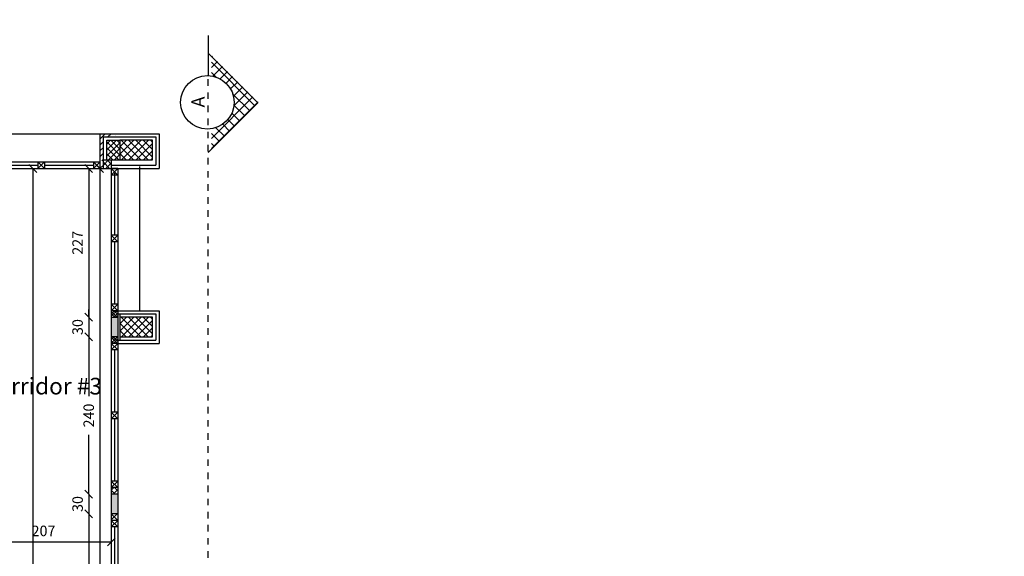
# Model space of a CAD drawing. Units: inches. Extents: x 7 to 3189, y -2448 to 748.
# Drawn here: x 36 to 51, y 94 to 102 of the extents above; entities that cross this region are included whole.
import ezdxf

# ---------------------------------------------------------------- set-up
doc = ezdxf.new("R2010")
doc.units = ezdxf.units.IN
doc.header["$MEASUREMENT"] = 0
doc.linetypes.add('ACAD_ISO04W100', pattern=[30, 24, -3, 0, -3])
doc.linetypes.add('DASHED2', pattern=[0.375, 0.25, -0.125])
doc.layers.add('Axis', color=253, linetype='ACAD_ISO04W100', lineweight=0)
doc.layers.add('Dimentions', color=8, linetype='Continuous', lineweight=13)
for name, color, linetype in [('columns', 31, 'Continuous'), ('H', 8, 'Continuous'), ('isolation', 25, 'Continuous'), ('shear wall', 145, 'Continuous'), ('stone', 6, 'Continuous'), ('TEXT', 140, 'Continuous'), ('TXT', 7, 'Continuous'), ('wall in', 3, 'Continuous'), ('wall out', 1, 'Continuous'), ('windows', 6, 'Continuous')]:
    doc.layers.add(name, color=color, linetype=linetype)
doc.styles.add('ROMANS', font='romans.shx')
doc.styles.get("Standard").update_dxf_attribs({"font": 'arial.ttf'})
doc.dimstyles.new('dim100', dxfattribs={"dimtxt": 0.16, "dimasz": 0.12, "dimexe": 0.00018, "dimexo": 0.000625, "dimgap": 0.09, "dimtad": 1, "dimdec": 0, "dimlfac": 100, "dimzin": 0, "dimdsep": 46, "dimtxsty": 'ROMANS', "dimblk1": 'OBLIQUE', "dimblk2": 'OBLIQUE', "dimsah": 1, "dimcen": 0.09, "dimse1": 1, "dimse2": 1, "dimclrd": 252, "dimclre": 252, "dimclrt": 6, "dimadec": 0, "dimazin": 0, "dimtfac": 1, "dimtdec": 0, "dimtix": 1, "dimtmove": 2, "dimatfit": 3, "dimldrblk": 'OBLIQUE', "dimfxl": 1, "dimtolj": 1, "dimtzin": 0, "dimarcsym": 0})
pattern_1 = [(315, (-135.415184, 391.38521), (0.0561266, 0.0561266), []), (45, (-135.415184, 391.38521), (-0.0561266, 0.0561266), [])]
pattern_2 = [(45, (-653.34008, 320.68638), (-0.0449012806, 0.0449012806), []), (135, (-653.34008, 320.68638), (-0.0449012806, -0.0449012806), [])]
pattern_3 = [(45, (-1640.01811, 2369.72064), (-0.077418561, 0.077418561), []), (135, (-1640.01811, 2369.72064), (-0.077418561, -0.077418561), [])]
pattern_4 = [(45, (-387.21914, 320.68638), (-0.044901281, 0.044901281), []), (135, (-387.21914, 320.68638), (-0.044901281, -0.044901281), [])]

# ---------------------------------------------------------------- blocks, each defined once
blk = doc.blocks.new('_OBLIQUE')
at = {"color": 0, "linetype": 'ByBlock'}
blk.add_line((-0.5, -0.5), (0.5, 0.5), dxfattribs=at)
blk = doc.blocks.new('*D1173')
at = {"layer": 'Defpoints', "color": 0, "transparency": 16777216}
for p in [(37.658, 100.229), (37.658, 99.729), (63.958, 99.729)]:
    blk.add_point(p, dxfattribs=at)
at = {"layer": 'Dimentions', "color": 252, "lineweight": -2, "transparency": 16777216}
blk.add_line((63.958, 100.229), (63.958, 99.729), dxfattribs=at)
at = {"layer": 'Dimentions', "color": 252, "lineweight": -2, "transparency": 16777216, "xscale": 0.12, "yscale": 0.12, "zscale": 0.12}
for p, rotation in [((63.958, 100.229), 90), ((63.958, 99.729), 270)]:
    blk.add_blockref('_OBLIQUE', p, dxfattribs=dict(at, rotation=rotation))
at = {"layer": 'Dimentions', "color": 6, "transparency": 16777216, "insert": (63.788, 99.979), "char_height": 0.16, "attachment_point": 5, "rotation": 90, "style": 'ROMANS'}
blk.add_mtext('\\A1;50', dxfattribs=at)
blk = doc.blocks.new('*D1174')
at = {"layer": 'Defpoints', "color": 0, "transparency": 16777216}
for p in [(37.658, 99.729), (37.658, 97.529), (63.958, 97.529)]:
    blk.add_point(p, dxfattribs=at)
at = {"layer": 'Dimentions', "color": 252, "lineweight": -2, "transparency": 16777216}
blk.add_line((63.958, 99.729), (63.958, 97.529), dxfattribs=at)
at = {"layer": 'Dimentions', "color": 252, "lineweight": -2, "transparency": 16777216, "xscale": 0.12, "yscale": 0.12, "zscale": 0.12}
for p, rotation in [((63.958, 99.729), 90), ((63.958, 97.529), 270)]:
    blk.add_blockref('_OBLIQUE', p, dxfattribs=dict(at, rotation=rotation))
at = {"layer": 'Dimentions', "color": 6, "transparency": 16777216, "insert": (63.788, 98.629), "char_height": 0.16, "attachment_point": 5, "rotation": 90, "style": 'ROMANS'}
blk.add_mtext('\\A1;220', dxfattribs=at)
blk = doc.blocks.new('*D1175')
at = {"layer": 'Defpoints', "color": 0, "transparency": 16777216}
for p in [(37.658, 97.529), (37.658, 97.029), (63.958, 97.029)]:
    blk.add_point(p, dxfattribs=at)
at = {"layer": 'Dimentions', "color": 252, "lineweight": -2, "transparency": 16777216}
blk.add_line((63.958, 97.529), (63.958, 97.029), dxfattribs=at)
at = {"layer": 'Dimentions', "color": 252, "lineweight": -2, "transparency": 16777216, "xscale": 0.12, "yscale": 0.12, "zscale": 0.12}
for p, rotation in [((63.958, 97.529), 90), ((63.958, 97.029), 270)]:
    blk.add_blockref('_OBLIQUE', p, dxfattribs=dict(at, rotation=rotation))
at = {"layer": 'Dimentions', "color": 6, "transparency": 16777216, "insert": (63.788, 97.279), "char_height": 0.16, "attachment_point": 5, "rotation": 90, "style": 'ROMANS'}
blk.add_mtext('\\A1;50', dxfattribs=at)
blk = doc.blocks.new('*D1197')
at = {"layer": 'Defpoints', "color": 0, "transparency": 16777216}
for p in [(37.658, 100.229), (37.658, 99.729), (64.458, 99.729)]:
    blk.add_point(p, dxfattribs=at)
at = {"layer": 'Dimentions', "color": 252, "lineweight": -2, "transparency": 16777216}
blk.add_line((64.458, 100.229), (64.458, 99.729), dxfattribs=at)
at = {"layer": 'Dimentions', "color": 252, "lineweight": -2, "transparency": 16777216, "xscale": 0.12, "yscale": 0.12, "zscale": 0.12}
for p, rotation in [((64.458, 100.229), 90), ((64.458, 99.729), 270)]:
    blk.add_blockref('_OBLIQUE', p, dxfattribs=dict(at, rotation=rotation))
at = {"layer": 'Dimentions', "color": 6, "transparency": 16777216, "insert": (64.288, 99.979), "char_height": 0.16, "attachment_point": 5, "rotation": 90, "style": 'ROMANS'}
blk.add_mtext('\\A1;50', dxfattribs=at)
blk = doc.blocks.new('*D1198')
at = {"layer": 'Defpoints', "color": 0, "transparency": 16777216}
for p in [(37.658, 99.729), (37.658, 97.529), (64.458, 97.529)]:
    blk.add_point(p, dxfattribs=at)
at = {"layer": 'Dimentions', "color": 252, "lineweight": -2, "transparency": 16777216}
blk.add_line((64.458, 99.729), (64.458, 97.529), dxfattribs=at)
at = {"layer": 'Dimentions', "color": 252, "lineweight": -2, "transparency": 16777216, "xscale": 0.12, "yscale": 0.12, "zscale": 0.12}
for p, rotation in [((64.458, 99.729), 90), ((64.458, 97.529), 270)]:
    blk.add_blockref('_OBLIQUE', p, dxfattribs=dict(at, rotation=rotation))
at = {"layer": 'Dimentions', "color": 6, "transparency": 16777216, "insert": (64.288, 98.629), "char_height": 0.16, "attachment_point": 5, "rotation": 90, "style": 'ROMANS'}
blk.add_mtext('\\A1;220', dxfattribs=at)
blk = doc.blocks.new('*D1199')
at = {"layer": 'Defpoints', "color": 0, "transparency": 16777216}
for p in [(37.658, 97.529), (37.658, 97.029), (64.458, 97.029)]:
    blk.add_point(p, dxfattribs=at)
at = {"layer": 'Dimentions', "color": 252, "lineweight": -2, "transparency": 16777216}
blk.add_line((64.458, 97.529), (64.458, 97.029), dxfattribs=at)
at = {"layer": 'Dimentions', "color": 252, "lineweight": -2, "transparency": 16777216, "xscale": 0.12, "yscale": 0.12, "zscale": 0.12}
for p, rotation in [((64.458, 97.529), 90), ((64.458, 97.029), 270)]:
    blk.add_blockref('_OBLIQUE', p, dxfattribs=dict(at, rotation=rotation))
at = {"layer": 'Dimentions', "color": 6, "transparency": 16777216, "insert": (64.288, 97.279), "char_height": 0.16, "attachment_point": 5, "rotation": 90, "style": 'ROMANS'}
blk.add_mtext('\\A1;50', dxfattribs=at)
blk = doc.blocks.new('*D1309')
at = {"layer": 'Defpoints', "color": 0, "transparency": 16777216}
for p in [(34.858, 93.998), (34.858, 93.998), (36.928, 93.998)]:
    blk.add_point(p, dxfattribs=at)
at = {"layer": 'Dimentions', "color": 252, "lineweight": -2, "transparency": 16777216}
blk.add_line((36.928, 93.998), (34.858, 93.998), dxfattribs=at)
at = {"layer": 'Dimentions', "color": 252, "lineweight": -2, "transparency": 16777216, "xscale": 0.12, "yscale": 0.12, "zscale": 0.12, "rotation": 180}
blk.add_blockref('_OBLIQUE', (34.858, 93.998), dxfattribs=at)
at = {"layer": 'Dimentions', "color": 252, "lineweight": -2, "transparency": 16777216, "xscale": 0.12, "yscale": 0.12, "zscale": 0.12}
blk.add_blockref('_OBLIQUE', (36.928, 93.998), dxfattribs=at)
at = {"layer": 'Dimentions', "color": 6, "transparency": 16777216, "insert": (35.893, 94.168), "char_height": 0.16, "attachment_point": 5, "style": 'ROMANS'}
blk.add_mtext('\\A1;207', dxfattribs=at)
blk = doc.blocks.new('*D1319')
at = {"layer": 'Defpoints', "color": 0, "transparency": 16777216}
for p in [(36.518, 99.699), (36.583, 97.429), (36.583, 97.429)]:
    blk.add_point(p, dxfattribs=at)
at = {"layer": 'Dimentions', "color": 252, "lineweight": -2, "transparency": 16777216}
blk.add_line((36.583, 99.699), (36.583, 97.429), dxfattribs=at)
at = {"layer": 'Dimentions', "color": 252, "lineweight": -2, "transparency": 16777216, "xscale": 0.12, "yscale": 0.12, "zscale": 0.12}
for p, rotation in [((36.583, 99.699), 90), ((36.583, 97.429), 270)]:
    blk.add_blockref('_OBLIQUE', p, dxfattribs=dict(at, rotation=rotation))
at = {"layer": 'Dimentions', "color": 6, "transparency": 16777216, "insert": (36.413, 98.564), "char_height": 0.16, "attachment_point": 5, "rotation": 90, "style": 'ROMANS'}
blk.add_mtext('\\A1;227', dxfattribs=at)
blk = doc.blocks.new('*D1320')
at = {"layer": 'Defpoints', "color": 0, "transparency": 16777216}
for p in [(36.583, 97.429), (36.583, 97.129), (36.583, 97.129)]:
    blk.add_point(p, dxfattribs=at)
at = {"layer": 'Dimentions', "color": 252, "lineweight": -2, "transparency": 16777216}
for p, q in [((36.583, 97.429), (36.583, 97.549)), ((36.583, 97.429), (36.583, 97.129)), ((36.583, 97.129), (36.583, 97.009))]:
    blk.add_line(p, q, dxfattribs=at)
at = {"layer": 'Dimentions', "color": 252, "lineweight": -2, "transparency": 16777216, "xscale": 0.12, "yscale": 0.12, "zscale": 0.12}
for p, rotation in [((36.583, 97.429), 270), ((36.583, 97.129), 90)]:
    blk.add_blockref('_OBLIQUE', p, dxfattribs=dict(at, rotation=rotation))
at = {"layer": 'Dimentions', "color": 6, "transparency": 16777216, "insert": (36.413, 97.279), "char_height": 0.16, "attachment_point": 5, "rotation": 90, "style": 'ROMANS'}
blk.add_mtext('\\A1;30', dxfattribs=at)
blk = doc.blocks.new('*D1321')
at = {"layer": 'Defpoints', "color": 0, "transparency": 16777216}
for p in [(36.583, 97.129), (36.583, 94.729), (36.583, 94.729)]:
    blk.add_point(p, dxfattribs=at)
at = {"layer": 'Dimentions', "color": 252, "lineweight": -2, "transparency": 16777216}
for p, q in [((36.583, 97.129), (36.583, 96.224)), ((36.583, 94.729), (36.583, 95.633))]:
    blk.add_line(p, q, dxfattribs=at)
at = {"layer": 'Dimentions', "color": 252, "lineweight": -2, "transparency": 16777216, "xscale": 0.12, "yscale": 0.12, "zscale": 0.12}
for p, rotation in [((36.583, 97.129), 90), ((36.583, 94.729), 270)]:
    blk.add_blockref('_OBLIQUE', p, dxfattribs=dict(at, rotation=rotation))
at = {"layer": 'Dimentions', "color": 6, "transparency": 16777216, "insert": (36.583, 95.929), "char_height": 0.16, "attachment_point": 5, "rotation": 90, "style": 'ROMANS'}
blk.add_mtext('\\A1;240', dxfattribs=at)
blk = doc.blocks.new('*D1322')
at = {"layer": 'Defpoints', "color": 0, "transparency": 16777216}
for p in [(36.583, 94.729), (36.583, 94.429), (36.583, 94.429)]:
    blk.add_point(p, dxfattribs=at)
at = {"layer": 'Dimentions', "color": 252, "lineweight": -2, "transparency": 16777216}
for p, q in [((36.583, 94.729), (36.583, 94.849)), ((36.583, 94.729), (36.583, 94.429)), ((36.583, 94.429), (36.583, 94.309))]:
    blk.add_line(p, q, dxfattribs=at)
at = {"layer": 'Dimentions', "color": 252, "lineweight": -2, "transparency": 16777216, "xscale": 0.12, "yscale": 0.12, "zscale": 0.12}
for p, rotation in [((36.583, 94.729), 270), ((36.583, 94.429), 90)]:
    blk.add_blockref('_OBLIQUE', p, dxfattribs=dict(at, rotation=rotation))
at = {"layer": 'Dimentions', "color": 6, "transparency": 16777216, "insert": (36.413, 94.579), "char_height": 0.16, "attachment_point": 5, "rotation": 90, "style": 'ROMANS'}
blk.add_mtext('\\A1;30', dxfattribs=at)
blk = doc.blocks.new('*D1323')
at = {"layer": 'Defpoints', "color": 0, "transparency": 16777216}
for p in [(36.583, 94.429), (36.583, 92.029), (36.583, 92.029)]:
    blk.add_point(p, dxfattribs=at)
at = {"layer": 'Dimentions', "color": 252, "lineweight": -2, "transparency": 16777216}
blk.add_line((36.583, 94.429), (36.583, 92.029), dxfattribs=at)
at = {"layer": 'Dimentions', "color": 252, "lineweight": -2, "transparency": 16777216, "xscale": 0.12, "yscale": 0.12, "zscale": 0.12}
for p, rotation in [((36.583, 94.429), 90), ((36.583, 92.029), 270)]:
    blk.add_blockref('_OBLIQUE', p, dxfattribs=dict(at, rotation=rotation))
at = {"layer": 'Dimentions', "color": 6, "transparency": 16777216, "insert": (36.413, 93.229), "char_height": 0.16, "attachment_point": 5, "rotation": 90, "style": 'ROMANS'}
blk.add_mtext('\\A1;240', dxfattribs=at)
blk = doc.blocks.new('*D1334')
at = {"layer": 'Defpoints', "color": 0, "transparency": 16777216}
for p in [(35.73, 99.699), (35.73, 72.129), (35.808, 72.129)]:
    blk.add_point(p, dxfattribs=at)
at = {"layer": 'Dimentions', "color": 252, "lineweight": -2, "transparency": 16777216}
for p, q in [((35.73, 99.699), (35.73, 86.721)), ((35.73, 72.129), (35.73, 85.977))]:
    blk.add_line(p, q, dxfattribs=at)
at = {"layer": 'Dimentions', "color": 252, "lineweight": -2, "transparency": 16777216, "xscale": 0.12, "yscale": 0.12, "zscale": 0.12}
for p, rotation in [((35.73, 99.699), 90), ((35.73, 72.129), 270)]:
    blk.add_blockref('_OBLIQUE', p, dxfattribs=dict(at, rotation=rotation))
at = {"layer": 'Dimentions', "color": 6, "transparency": 16777216, "insert": (35.808, 86.349), "char_height": 0.16, "attachment_point": 5, "rotation": 90, "style": 'ROMANS'}
blk.add_mtext('\\A1;2757', dxfattribs=at)
blk = doc.blocks.new('*D1465')
at = {"layer": 'Defpoints', "color": 0, "transparency": 16777216}
for p in [(44.672, 228.054), (44.372, 30.924), (44.672, 30.924)]:
    blk.add_point(p, dxfattribs=at)
at = {"layer": 'Dimentions', "color": 252, "lineweight": -2, "transparency": 16777216}
for p, q in [((44.372, 30.924), (44.252, 30.924)), ((44.372, 30.924), (44.672, 30.924)), ((44.672, 30.924), (44.792, 30.924))]:
    blk.add_line(p, q, dxfattribs=at)
at = {"layer": 'Dimentions', "color": 252, "lineweight": -2, "transparency": 16777216, "xscale": 0.12, "yscale": 0.12, "zscale": 0.12}
blk.add_blockref('_OBLIQUE', (44.372, 30.924), dxfattribs=at)
at = {"layer": 'Dimentions', "color": 252, "lineweight": -2, "transparency": 16777216, "xscale": 0.12, "yscale": 0.12, "zscale": 0.12, "rotation": 180}
blk.add_blockref('_OBLIQUE', (44.672, 30.924), dxfattribs=at)
at = {"layer": 'Dimentions', "color": 6, "transparency": 16777216, "insert": (44.522, 31.094), "char_height": 0.16, "attachment_point": 5, "style": 'ROMANS'}
blk.add_mtext('\\A1;30', dxfattribs=at)
blk = doc.blocks.new('*D1467')
at = {"layer": 'Defpoints', "color": 0, "transparency": 16777216}
for p in [(44.372, 223.534), (44.322, 26.405), (44.372, 26.405)]:
    blk.add_point(p, dxfattribs=at)
at = {"layer": 'Dimentions', "color": 252, "lineweight": -2, "transparency": 16777216}
for p, q in [((44.322, 26.405), (44.202, 26.405)), ((44.322, 26.405), (44.372, 26.405)), ((44.372, 26.405), (44.492, 26.405))]:
    blk.add_line(p, q, dxfattribs=at)
at = {"layer": 'Dimentions', "color": 252, "lineweight": -2, "transparency": 16777216, "xscale": 0.12, "yscale": 0.12, "zscale": 0.12}
blk.add_blockref('_OBLIQUE', (44.322, 26.405), dxfattribs=at)
at = {"layer": 'Dimentions', "color": 252, "lineweight": -2, "transparency": 16777216, "xscale": 0.12, "yscale": 0.12, "zscale": 0.12, "rotation": 180}
blk.add_blockref('_OBLIQUE', (44.372, 26.405), dxfattribs=at)
at = {"layer": 'Dimentions', "color": 6, "transparency": 16777216, "insert": (44.322, 26.263), "char_height": 0.16, "attachment_point": 5, "style": 'ROMANS'}
blk.add_mtext('\\A1;5', dxfattribs=at)
blk = doc.blocks.new('*D1470')
at = {"layer": 'Defpoints', "color": 0, "transparency": 16777216}
for p in [(36.72, 99.699), (36.751, 71.729), (37.058, 71.729)]:
    blk.add_point(p, dxfattribs=at)
at = {"layer": 'Dimentions', "color": 252, "lineweight": -2, "transparency": 16777216}
blk.add_line((36.751, 99.699), (36.751, 71.729), dxfattribs=at)
at = {"layer": 'Dimentions', "color": 252, "lineweight": -2, "transparency": 16777216, "xscale": 0.12, "yscale": 0.12, "zscale": 0.12}
for p, rotation in [((36.751, 99.699), 90), ((36.751, 71.729), 270)]:
    blk.add_blockref('_OBLIQUE', p, dxfattribs=dict(at, rotation=rotation))
at = {"layer": 'Dimentions', "color": 6, "transparency": 16777216, "insert": (36.574, 86.219), "char_height": 0.16, "attachment_point": 5, "rotation": 90, "style": 'ROMANS'}
blk.add_mtext('\\A1;2797', dxfattribs=at)

msp = doc.modelspace()

# ---------------------------------------------------------------- hatches: boundary and pattern name
at = {"layer": 'columns'}
h = msp.add_hatch(dxfattribs=at)
h.set_pattern_fill('NET', color=256, scale=0.025, angle=315, style=0)
h.set_pattern_definition(pattern_1)
h.paths.add_polyline_path([(37.557571, 99.8286378), (37.557571, 100.1286378), (37.057571, 100.1286378), (37.057571, 99.8286378)])
h = msp.add_hatch(dxfattribs=at)
h.set_pattern_fill('NET', color=256, scale=0.025, angle=315, style=0)
h.set_pattern_definition(pattern_1)
h.paths.add_polyline_path([(37.557571, 99.8286378), (37.557571, 100.1286378), (37.057571, 100.1286378), (37.057571, 99.8286378)])
h = msp.add_hatch(dxfattribs=at)
h.set_pattern_fill('NET', color=256, scale=0.025, angle=315, style=0)
h.set_pattern_definition([(315, (-135.415184, 388.68521), (0.0561266, 0.0561266), []), (45, (-135.415184, 388.68521), (-0.0561266, 0.0561266), [])])
h.paths.add_polyline_path([(37.557571, 97.1286378), (37.557571, 97.4286378), (37.057571, 97.4286378), (37.057571, 97.1286378)])
at = {"layer": 'H', "linetype": 'Continuous', "lineweight": 15}
h = msp.add_hatch(dxfattribs=at)
h.set_pattern_fill('ANSI35', color=256, scale=0.02, style=0)
h.set_pattern_definition([(45, (-387.21914, 320.68638), (-0.08980256, 0.08980256), []), (45, (-387.12934, 320.68638), (-0.08980256, 0.08980256), [0.15875, -0.03175, 0, -0.03175])])
h.paths.add_polyline_path([(36.757571, 99.6986378), (36.807571, 99.6986378), (36.807571, 100.1786378), (36.992571, 100.1786378), (36.992571, 100.2286378), (36.757571, 100.2286378)])
h = msp.add_hatch(dxfattribs=at)
h.set_pattern_fill('ANSI37', color=256, scale=0.02, style=0)
h.set_pattern_definition(pattern_4)
h.paths.add_polyline_path([(36.992571, 100.1286378), (36.857571, 100.1286378), (36.857571, 99.8286378), (36.927571, 99.8286378), (36.992571, 99.8286378)])
h.paths.add_polyline_path([(37.057571, 100.1286378), (36.992571, 100.1286378), (36.992571, 99.8286378), (37.057571, 99.8286378)])
h = msp.add_hatch(dxfattribs=at)
h.set_pattern_fill('ANSI37', color=256, scale=0.02, style=0)
h.set_pattern_definition(pattern_4)
h.paths.add_polyline_path([(36.927571, 99.8286378), (36.807571, 99.8286378), (36.807571, 99.6986378), (36.927571, 99.6986378)])
h.paths.add_polyline_path([(37.027571, 97.5286378), (36.927571, 97.5286378), (36.927571, 97.4286378), (37.027571, 97.4286378)])
h.paths.add_polyline_path([(37.027571, 97.1286378), (36.927571, 97.1286378), (36.927571, 97.0286378), (37.027571, 97.0286378)])
h = msp.add_hatch(dxfattribs=at)
h.set_pattern_fill('ANSI37', color=256, scale=0.02, style=0)
h.set_pattern_definition(pattern_2)
h.paths.add_polyline_path([(37.027571, 97.5286378), (36.927571, 97.5286378), (36.927571, 97.4286378), (37.027571, 97.4286378)])
h.paths.add_polyline_path([(37.027571, 97.1286378), (36.927571, 97.1286378), (36.927571, 97.0286378), (37.027571, 97.0286378)])
h = msp.add_hatch(dxfattribs=at)
h.set_pattern_fill('AR-CONC', color=256, scale=0.001, style=0)
h.set_pattern_definition([(50, (-588.55137, -251.98391), (0.18218467, -0.015939086), [0.01905, -0.20955]), (355, (-588.55137, -251.98391), (-0.035242826, 0.191056643), [0.01524, -0.16764]), (100.451, (-588.53619, -251.98524), (0.1469425, 0.175116688), [0.01619, -0.17809]), (46.1842, (-588.55137, -251.9331), (0.27107904, -0.04204233), [0.028575, -0.314325]), (96.6356, (-588.52878, -251.9366), (0.23740423, 0.24742556), [0.024285, -0.267135]), (351.184, (-588.55137, -251.9331), (0.23740461, 0.24742512), [0.02286, -0.25146]), (21, (-588.52597, -251.94581), (0.15161488, -0.10226552), [0.01905, -0.20955]), (326, (-588.52597, -251.94581), (0.06180203, 0.184187966), [0.01524, -0.16764]), (71.4514, (-588.51334, -251.95433), (0.21341649, 0.081922858), [0.01619, -0.17809]), (37.5, (-588.55137, -251.98391), (0.003088603, 0.084555039), [0, -0.165608, 0, -0.17018, 0, -0.168275]), (7.5, (-588.55137, -251.98391), (0.066819663, 0.100180575), [0, -0.097028, 0, -0.161798, 0, -0.064135]), (327.5, (-588.608015, -251.98391), (0.135590595, -0.005728744), [0, -0.0635, 0, -0.19812, 0, -0.26289]), (317.5, (-588.63341, -251.98391), (0.148129181, 0.025426491), [0, -0.08255, 0, -0.131572, 0, -0.18669])])
h.paths.add_polyline_path([(37.027571, 97.4286378), (36.927571, 97.4286378), (36.927571, 97.1286378), (37.027571, 97.1286378)])
h.paths.add_polyline_path([(37.027571, 94.7286378), (36.927571, 94.7286378), (36.927571, 94.4286378), (37.027571, 94.4286378)])
h.paths.add_polyline_path([(37.027571, 92.0286378), (36.927571, 92.0286378), (36.927571, 91.7286378), (37.027571, 91.7286378)])
h = msp.add_hatch(dxfattribs=at)
h.set_pattern_fill('ANSI37', color=256, scale=0.02, style=0)
h.set_pattern_definition(pattern_2)
h.paths.add_polyline_path([(37.027571, 94.4286378), (36.927571, 94.4286378), (36.927571, 94.3286378), (37.027571, 94.3286378)])
h.paths.add_polyline_path([(37.027571, 94.8286378), (36.927571, 94.8286378), (36.927571, 94.7286378), (37.027571, 94.7286378)])
at = {"layer": 'TXT', "linetype": 'DASHED2', "lineweight": 0}
h = msp.add_hatch(dxfattribs=at)
h.set_pattern_fill('NET', color=1, scale=0.875891, angle=45, style=0)
h.set_pattern_definition(pattern_3)
h.paths.add_polyline_path([(38.6579675, 101.2204999), (38.4543502, 101.4241172), (38.4545213, 101.2204999)])
h.paths.add_polyline_path([(38.7148629, 100.9577326), (38.9207348, 100.9577326), (38.6579675, 101.2204999), (38.4545213, 101.2204999), (38.4546141, 101.1100198, -0.1916320407)])
h.paths.add_polyline_path([(39.1716395, 100.7068279), (38.9207348, 100.9577326), (38.7148629, 100.9577326, -0.1672042081), (38.8011808, 100.7068279)])
h.paths.add_polyline_path([(39.1716395, 100.7068279), (38.8011808, 100.7068279, -0.3702367859), (38.4552916, 100.3037394), (38.4555546, 99.9907429)])
h = msp.add_hatch(dxfattribs=at)
h.set_pattern_fill('NET', color=1, scale=0.875891, angle=45, style=0)
h.set_pattern_definition(pattern_3)
h.paths.add_polyline_path([(38.6579675, 101.2204999), (38.4543502, 101.4241172), (38.4545213, 101.2204999)])
h.paths.add_polyline_path([(38.7148629, 100.9577326), (38.9207348, 100.9577326), (38.6579675, 101.2204999), (38.4545213, 101.2204999), (38.4546141, 101.1100198, -0.1916320407)])
h.paths.add_polyline_path([(39.1716395, 100.7068279), (38.9207348, 100.9577326), (38.7148629, 100.9577326, -0.1672042081), (38.8011808, 100.7068279)])
h.paths.add_polyline_path([(39.1716395, 100.7068279), (38.8011808, 100.7068279, -0.3702367859), (38.4552916, 100.3037394), (38.4555546, 99.9907429)])

# ---------------------------------------------------------------- linework, layer by layer
at = {"layer": 'columns'}
for p, q in [((37.557571, 100.1286378, 1.9440245), (37.057571, 100.1286378, 1.9440245)), ((37.557571, 100.1286378, 1.9440245), (37.057571, 100.1286378, 1.9440245)), ((37.057571, 100.1286378, 1.9440245), (37.057571, 99.8286378, 1.9440245)), ((37.557571, 99.8286378, 1.9440245), (37.557571, 100.1286378, 1.9440245)), ((37.557571, 99.8286378, 1.9440245), (37.557571, 100.1286378, 1.9440245)), ((37.057571, 99.8286378, 1.9440245), (37.557571, 99.8286378, 1.9440245)), ((37.057571, 99.8286378, 1.9440245), (37.557571, 99.8286378, 1.9440245)), ((37.057571, 97.4786378, 1.9440245), (37.057571, 97.0786378, 1.9440245)), ((37.557571, 97.4286378, 1.9440245), (37.057571, 97.4286378, 1.9440245)), ((37.557571, 97.1286378, 1.9440245), (37.557571, 97.4286378, 1.9440245)), ((37.057571, 97.1286378, 1.9440245), (37.557571, 97.1286378, 1.9440245))]:
    msp.add_line(p, q, dxfattribs=at)
at = {"layer": 'H', "linetype": 'Continuous'}
msp.add_line((36.757571, 99.6986378, 1.9440245), (36.927571, 99.6986378, 1.9440245), dxfattribs=at)
at = {"layer": 'isolation', "linetype": 'Continuous', "lineweight": -3}
for p, q in [((36.927571, 97.4286378, 1.9440245), (37.027571, 97.4286378, 1.9440245)), ((37.027571, 97.1286378, 1.9440245), (36.927571, 97.1286378, 1.9440245)), ((37.027571, 94.7286378, 1.9440245), (36.927571, 94.7286378, 1.9440245)), ((37.027571, 94.4286378, 1.9440245), (36.927571, 94.4286378, 1.9440245))]:
    msp.add_line(p, q, dxfattribs=at)
at = {"layer": 'shear wall'}
for p, q in [((36.857571, 100.1286378, 1.9440245), (37.057571, 100.1286378, 1.9440245)), ((36.857571, 99.8286378, 1.9440245), (36.857571, 100.1286378, 1.9440245)), ((36.807571, 99.8286378, 1.9440245), (37.057571, 99.8286378, 1.9440245))]:
    msp.add_line(p, q, dxfattribs=at)
at = {"layer": 'stone', "color": 195}
for p, q in [((34.957571, 100.2286378, 1.9440245), (36.757571, 100.2286378, 1.9440245)), ((36.807571, 100.1786378, 1.9440245), (37.607571, 100.1786378, 1.9440245)), ((36.807571, 100.1786378, 1.9440245), (37.607571, 100.1786378, 1.9440245)), ((36.807571, 99.6986378, 1.9440245), (36.807571, 100.1786378, 1.9440245)), ((37.607571, 100.1786378, 1.9440245), (37.607571, 99.7486378, 1.9440245)), ((36.927571, 99.7486378, 1.9440245), (37.607571, 99.7486378, 1.9440245)), ((37.357571, 99.7286378, 1.9440245), (37.357571, 97.5286378, 1.9440245)), ((37.027571, 97.4786378, 1.9440245), (37.607571, 97.4786378, 1.9440245)), ((37.607571, 97.4786378, 1.9440245), (37.607571, 97.0786378, 1.9440245)), ((37.027571, 97.0786378, 1.9440245), (37.607571, 97.0786378, 1.9440245))]:
    msp.add_line(p, q, dxfattribs=at)
at = {"layer": 'TXT', "color": 1, "linetype": 'Continuous'}
for p, q in [((38.4054588, 101.7249265), (38.4061755, 101.1144445)), ((38.4075511, 101.4564857), (39.1644242, 100.6996126)), ((38.4075511, 99.9427394), (39.1644242, 100.6996126)), ((38.4075511, 99.9427394), (39.1644242, 100.6996126))]:
    msp.add_line(p, q, dxfattribs=at)
at = {"layer": 'TXT', "color": 1, "linetype": 'DASHED2', "lineweight": 30, "ltscale": 0.2, "elevation": 1.9440245}
msp.add_lwpolyline([(38.4045428, 56.1595477), (38.4047421, 101.114487)], dxfattribs=at)
at = {"layer": 'TXT', "color": 1, "linetype": 'Continuous'}
msp.add_circle((38.3933628, 100.7068279), 0.4078179, dxfattribs=at)
msp.add_circle((38.3933628, 100.7068279), 0.4078179, dxfattribs=at)
at = {"layer": 'wall in'}
for p, q in [((36.927571, 99.8286378, 1.9440245), (36.927571, 99.6986378, 1.9440245)), ((36.927571, 97.5286378, 1.9440245), (36.927571, 97.0286378, 1.9440245)), ((37.027571, 97.5286378, 1.9440245), (37.027571, 97.0286378, 1.9440245)), ((36.927571, 94.8286378, 1.9440245), (36.927571, 94.3286378, 1.9440245)), ((37.027571, 94.8286378, 1.9440245), (37.027571, 94.3286378, 1.9440245))]:
    msp.add_line(p, q, dxfattribs=at)
at = {"layer": 'wall out'}
for p, q in [((36.757571, 100.2286378, 1.9440245), (37.657571, 100.2286378, 1.9440245)), ((36.757571, 100.2286378, 1.9440245), (37.657571, 100.2286378, 1.9440245)), ((36.757571, 99.6986378, 1.9440245), (36.757571, 100.2286378, 1.9440245)), ((37.657571, 100.2286378, 1.9440245), (37.657571, 99.6986378, 1.9440245)), ((36.927571, 99.6986378, 1.9440245), (37.657571, 99.6986378, 1.9440245)), ((37.027571, 99.6986378, 1.9440245), (36.927571, 99.6986378, 1.9440245)), ((37.027571, 97.5286378, 1.9440245), (37.657571, 97.5286378, 1.9440245)), ((37.657571, 97.5286378, 1.9440245), (37.657571, 97.0286378, 1.9440245)), ((37.027571, 97.0286378, 1.9440245), (36.927571, 97.0286378, 1.9440245)), ((37.027571, 97.0286378, 1.9440245), (37.657571, 97.0286378, 1.9440245)), ((37.027571, 94.3286378, 1.9440245), (36.927571, 94.3286378, 1.9440245))]:
    msp.add_line(p, q, dxfattribs=at)
at = {"layer": 'windows'}
for p, q in [((35.057571, 99.7986378, 1.9440245), (36.657571, 99.7986378, 1.9440245)), ((35.807571, 99.7986378, 1.9440245), (35.807571, 99.6986378, 1.9440245)), ((35.807571, 99.6986378, 1.9440245), (35.907571, 99.7986378, 1.9440245)), ((35.807571, 99.7986378, 1.9440245), (35.907571, 99.6986378, 1.9440245)), ((35.807571, 99.7986378, 1.9440245), (35.907571, 99.7986378, 1.9440245)), ((35.907571, 99.7986378, 1.9440245), (35.907571, 99.6986378, 1.9440245)), ((36.657571, 99.7986378, 1.9440245), (36.657571, 99.6986378, 1.9440245)), ((36.657571, 99.6986378, 1.9440245), (36.757571, 99.7986378, 1.9440245)), ((36.657571, 99.7986378, 1.9440245), (36.757571, 99.6986378, 1.9440245)), ((36.657571, 99.7986378, 1.9440245), (36.757571, 99.7986378, 1.9440245)), ((36.657571, 99.7986378, 1.9440245), (36.657571, 99.6986378, 1.9440245)), ((36.657571, 99.6986378, 1.9440245), (36.757571, 99.7986378, 1.9440245)), ((36.657571, 99.7986378, 1.9440245), (36.757571, 99.6986378, 1.9440245)), ((36.657571, 99.7986378, 1.9440245), (36.757571, 99.7986378, 1.9440245)), ((35.057571, 99.7486378, 1.9440245), (35.807571, 99.7486378, 1.9440245)), ((35.057571, 99.6986378, 1.9440245), (36.657571, 99.6986378, 1.9440245)), ((35.807571, 99.6986378, 1.9440245), (35.907571, 99.6986378, 1.9440245)), ((35.907571, 99.7486378, 1.9440245), (36.657571, 99.7486378, 1.9440245)), ((36.657571, 99.6986378, 1.9440245), (36.757571, 99.6986378, 1.9440245)), ((36.657571, 99.6986378, 1.9440245), (36.757571, 99.6986378, 1.9440245)), ((37.027571, 99.6986378, 1.9440245), (36.927571, 99.6986378, 1.9440245)), ((36.927571, 99.6986378, 1.9440245), (37.027571, 99.5986378, 1.9440245)), ((37.027571, 99.6986378, 1.9440245), (36.927571, 99.5986378, 1.9440245)), ((36.927571, 99.6986378, 1.9440245), (36.927571, 99.5986378, 1.9440245)), ((36.927571, 99.6286378, 1.9440245), (36.927571, 97.6286378, 1.9440245)), ((36.977571, 99.6286378, 1.9440245), (36.977571, 98.6786378, 1.9440245)), ((37.027571, 99.6986378, 1.9440245), (37.027571, 99.5986378, 1.9440245)), ((37.027571, 99.6286378, 1.9440245), (37.027571, 97.6286378, 1.9440245)), ((37.027571, 99.5986378, 1.9440245), (36.927571, 99.5986378, 1.9440245)), ((37.027571, 98.6786378, 1.9440245), (36.927571, 98.6786378, 1.9440245)), ((36.927571, 98.6786378, 1.9440245), (37.027571, 98.5786378, 1.9440245)), ((37.027571, 98.6786378, 1.9440245), (36.927571, 98.5786378, 1.9440245)), ((36.927571, 98.6786378, 1.9440245), (36.927571, 98.5786378, 1.9440245)), ((37.027571, 98.5786378, 1.9440245), (36.927571, 98.5786378, 1.9440245)), ((36.977571, 98.5786378, 1.9440245), (36.977571, 97.6286378, 1.9440245)), ((37.027571, 98.6786378, 1.9440245), (37.027571, 98.5786378, 1.9440245)), ((37.027571, 97.6286378, 1.9440245), (36.927571, 97.6286378, 1.9440245)), ((36.927571, 97.6286378, 1.9440245), (37.027571, 97.5286378, 1.9440245)), ((37.027571, 97.6286378, 1.9440245), (36.927571, 97.5286378, 1.9440245)), ((36.927571, 97.6286378, 1.9440245), (36.927571, 97.5286378, 1.9440245)), ((37.027571, 97.5286378, 1.9440245), (36.927571, 97.5286378, 1.9440245)), ((37.027571, 97.6286378, 1.9440245), (37.027571, 97.5286378, 1.9440245)), ((37.027571, 97.0286378, 1.9440245), (36.927571, 97.0286378, 1.9440245)), ((36.927571, 97.0286378, 1.9440245), (37.027571, 96.9286378, 1.9440245)), ((37.027571, 97.0286378, 1.9440245), (36.927571, 96.9286378, 1.9440245)), ((36.927571, 97.0286378, 1.9440245), (36.927571, 96.9286378, 1.9440245)), ((36.927571, 96.9286378, 1.9440245), (36.927571, 94.9286378, 1.9440245)), ((37.027571, 96.9286378, 1.9440245), (36.927571, 96.9286378, 1.9440245)), ((36.977571, 96.9286378, 1.9440245), (36.977571, 95.9786378, 1.9440245)), ((37.027571, 97.0286378, 1.9440245), (37.027571, 96.9286378, 1.9440245)), ((37.027571, 96.9286378, 1.9440245), (37.027571, 94.9286378, 1.9440245)), ((37.027571, 95.9786378, 1.9440245), (36.927571, 95.9786378, 1.9440245)), ((36.927571, 95.9786378, 1.9440245), (37.027571, 95.8786378, 1.9440245)), ((37.027571, 95.9786378, 1.9440245), (36.927571, 95.8786378, 1.9440245)), ((36.927571, 95.9786378, 1.9440245), (36.927571, 95.8786378, 1.9440245)), ((37.027571, 95.8786378, 1.9440245), (36.927571, 95.8786378, 1.9440245)), ((36.977571, 95.8786378, 1.9440245), (36.977571, 94.9286378, 1.9440245)), ((37.027571, 95.9786378, 1.9440245), (37.027571, 95.8786378, 1.9440245)), ((37.027571, 94.9286378, 1.9440245), (36.927571, 94.9286378, 1.9440245)), ((36.927571, 94.9286378, 1.9440245), (37.027571, 94.8286378, 1.9440245)), ((37.027571, 94.9286378, 1.9440245), (36.927571, 94.8286378, 1.9440245)), ((36.927571, 94.9286378, 1.9440245), (36.927571, 94.8286378, 1.9440245)), ((37.027571, 94.8286378, 1.9440245), (36.927571, 94.8286378, 1.9440245)), ((37.027571, 94.9286378, 1.9440245), (37.027571, 94.8286378, 1.9440245)), ((37.027571, 94.3286378, 1.9440245), (36.927571, 94.3286378, 1.9440245)), ((36.927571, 94.3286378, 1.9440245), (37.027571, 94.2286378, 1.9440245)), ((37.027571, 94.3286378, 1.9440245), (36.927571, 94.2286378, 1.9440245)), ((36.927571, 94.3286378, 1.9440245), (36.927571, 94.2286378, 1.9440245)), ((36.927571, 94.2286378, 1.9440245), (36.927571, 92.2286378, 1.9440245)), ((37.027571, 94.2286378, 1.9440245), (36.927571, 94.2286378, 1.9440245)), ((36.977571, 94.2286378, 1.9440245), (36.977571, 93.2786378, 1.9440245)), ((37.027571, 94.3286378, 1.9440245), (37.027571, 94.2286378, 1.9440245)), ((37.027571, 94.2286378, 1.9440245), (37.027571, 92.2286378, 1.9440245))]:
    msp.add_line(p, q, dxfattribs=at)

# ---------------------------------------------------------------- texts
at = {"layer": 'Axis', "color": 4, "linetype": 'Continuous'}
msp.add_text('A', height=0.2, rotation=90, dxfattribs=at).set_placement((38.3506783, 100.630215))
at = {"layer": 'TEXT', "linetype": 'Continuous'}
msp.add_text('Corridor #3', height=0.254477893, dxfattribs=at).set_placement((34.9662002, 96.2499001, 1.9440245))

# ---------------------------------------------------------------- dimensions: what is measured, and where the dimension line sits
at = {"layer": 'Dimentions'}
for base, p1, p2, picture, middle in [((44.6724713, 30.9243961), (44.3724713, 30.9243961), (44.6724713, 228.0535476), '*D1465', (44.5224713, 31.0943961)), ((34.857571, 93.9978081, 1.9440245), (36.927571, 93.9978081, 1.9440245), (34.857571, 93.9978081, 1.9440245), '*D1309', (35.892571, 94.1678081, 1.9440245))]:
    dim = msp.add_linear_dim(base=base, p1=p1, p2=p2, dimstyle='dim100', dxfattribs=at)
    dim.commit()
    dim.dimension.update_dxf_attribs({"geometry": picture, "text_midpoint": middle})
dim = msp.add_linear_dim(base=(44.3724713, 26.4046217), p1=(44.3224713, 26.4046217), p2=(44.3724713, 223.5337732), dimstyle='dim100', dxfattribs=at)
dim.commit()
dim.dimension.update_dxf_attribs({"geometry": '*D1467', "text_midpoint": (44.3224713, 26.2629885), "dimtype": 160})
for base, p1, p2, picture, middle in [((63.957571, 99.7286378, 1.9440245), (37.657571, 100.2286378, 1.9440245), (37.657571, 99.7286378, 1.9440245), '*D1173', (63.787571, 99.9786378, 1.9440245)), ((64.457571, 99.7286378, 1.9440245), (37.657571, 100.2286378, 1.9440245), (37.657571, 99.7286378, 1.9440245), '*D1197', (64.287571, 99.9786378, 1.9440245)), ((36.583102, 97.4286378, 1.9440245), (36.5180323, 99.6986378, 1.9440245), (36.583102, 97.4286378, 1.9440245), '*D1319', (36.413102, 98.5636378, 1.9440245)), ((63.957571, 97.5286378, 1.9440245), (37.657571, 99.7286378, 1.9440245), (37.657571, 97.5286378, 1.9440245), '*D1174', (63.787571, 98.6286378, 1.9440245)), ((64.457571, 97.5286378, 1.9440245), (37.657571, 99.7286378, 1.9440245), (37.657571, 97.5286378, 1.9440245), '*D1198', (64.287571, 98.6286378, 1.9440245)), ((36.583102, 97.1286378, 1.9440245), (36.583102, 97.4286378, 1.9440245), (36.583102, 97.1286378, 1.9440245), '*D1320', (36.413102, 97.2786378, 1.9440245)), ((63.957571, 97.0286378, 1.9440245), (37.657571, 97.5286378, 1.9440245), (37.657571, 97.0286378, 1.9440245), '*D1175', (63.787571, 97.2786378, 1.9440245)), ((64.457571, 97.0286378, 1.9440245), (37.657571, 97.5286378, 1.9440245), (37.657571, 97.0286378, 1.9440245), '*D1199', (64.287571, 97.2786378, 1.9440245)), ((36.583102, 94.4286378, 1.9440245), (36.583102, 94.7286378, 1.9440245), (36.583102, 94.4286378, 1.9440245), '*D1322', (36.413102, 94.5786378, 1.9440245)), ((36.583102, 92.0286378, 1.9440245), (36.583102, 94.4286378, 1.9440245), (36.583102, 92.0286378, 1.9440245), '*D1323', (36.413102, 93.2286378, 1.9440245))]:
    dim = msp.add_linear_dim(base=base, p1=p1, p2=p2, angle=90, dimstyle='dim100', dxfattribs=at)
    dim.commit()
    dim.dimension.update_dxf_attribs({"geometry": picture, "text_midpoint": middle})
for base, p1, p2, picture, middle in [((35.73039, 72.1286378, 1.9440245), (35.73039, 99.6986378, 1.9440245), (35.807571, 72.1286378, 1.9440245), '*D1334', (35.807571, 86.3488389, 1.9440245)), ((36.7505707, 71.7286378, 1.9440245), (36.7196279, 99.6986378, 1.9440245), (37.057571, 71.7286378, 1.9440245), '*D1470', (36.574361, 86.2191084, 1.9440245)), ((36.583102, 94.7286378, 1.9440245), (36.583102, 97.1286378, 1.9440245), (36.583102, 94.7286378, 1.9440245), '*D1321', (36.583102, 95.9286378, 1.9440245))]:
    dim = msp.add_linear_dim(base=base, p1=p1, p2=p2, angle=90, dimstyle='dim100', dxfattribs=at)
    dim.commit()
    dim.dimension.update_dxf_attribs({"geometry": picture, "text_midpoint": middle, "dimtype": 160})

doc.saveas('drawing.dxf')
